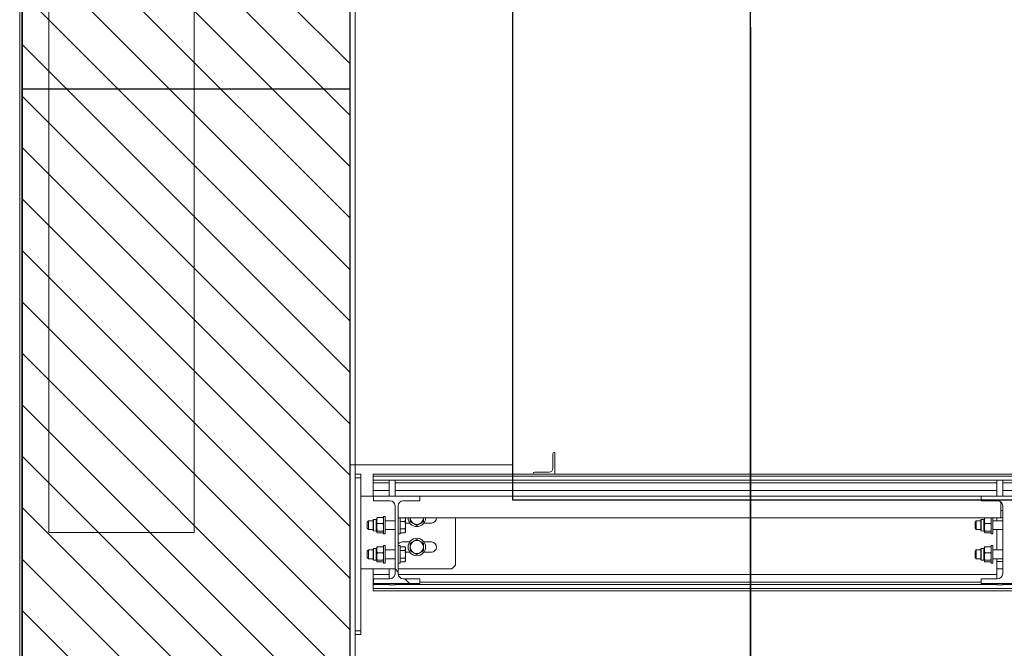
# Model space of a CAD drawing. Units: millimetres. Extents: x 2 to 56538, y -2512 to 29406.
# Drawn here: x 26484 to 27838, y 15283 to 16147 of the extents above; entities that cross this region are included whole.
import ezdxf

# ---------------------------------------------------------------- set-up
doc = ezdxf.new("R2010")
doc.units = ezdxf.units.MM
doc.layers.add('0COUPE-Longitudinale', color=7, linetype='Continuous')
doc.layers.add('22GS position porteuses', color=30, linetype='Continuous')

# ---------------------------------------------------------------- blocks, each defined once
blk = doc.blocks.new('coupe porteuse avant scene')
at = {"layer": '22GS position porteuses'}
blk.add_line((100.2, -3614.3), (100.2, -464.7), dxfattribs=at)
at = {"layer": '22GS position porteuses', "linetype": 'Continuous', "lineweight": 15}
blk.add_line((99.8, -3677.9), (99.8, -1634.3), dxfattribs=at)

msp = doc.modelspace()

# ---------------------------------------------------------------- linework, layer by layer
at = {"layer": '0COUPE-Longitudinale', "color": 7, "linetype": 'Continuous', "lineweight": 15, "extrusion": (1.22465e-16, 6.12323e-17, -1)}
for p, q in [((26523.932, 15441.859, -14215.249), (26523.932, 23901.859, -14215.249)), ((26723.932, 23901.859, -14215.249), (26723.932, 15441.859, -14215.249)), ((26483.921, 14711.86, -14215.249), (26483.921, 23281.859, -14215.249)), ((26487.921, 14687.859, -14215.249), (26487.921, 23281.859, -14215.249)), ((26945.269, 14051.86, -14215.249), (26945.269, 21824.86, -14215.249)), ((26945.347, 17822.84, -14215.249), (26945.347, 15521.859, -14215.249)), ((27219.769, 15551.86, -14215.249), (27220.269, 15551.86, -14215.249)), ((27220.269, 15551.86, -14215.249), (27220.269, 15521.859, -14215.249)), ((27217.269, 15529.859, -14215.249), (27217.269, 15549.359, -14215.249)), ((27192.77, 15524.859, -14215.249), (27212.269, 15524.859, -14215.249)), ((26953.269, 15521.859, -14215.249), (26945.269, 15521.859, -14215.249)), ((26945.269, 15516.86, -14215.249), (26953.269, 15516.86, -14215.249)), ((26953.269, 15301.86, -14215.249), (26953.269, 15521.859, -14215.249)), ((26970.269, 15521.859, -14215.249), (29590.486, 15521.859, -14215.249)), ((26970.269, 15521.859, -14215.249), (26970.269, 15491.859, -14215.249)), ((26992.269, 15513.96, -14215.249), (27000.269, 15513.96, -14215.249)), ((26992.269, 15513.96, -14215.249), (26992.269, 15491.859, -14215.249)), ((27000.269, 15513.96, -14215.249), (27000.269, 15491.859, -14215.249)), ((27190.269, 15521.859, -14215.249), (27190.269, 15522.36, -14215.249)), ((27828.269, 15513.96, -14215.249), (27836.269, 15513.96, -14215.249)), ((27828.269, 15513.96, -14215.249), (27828.269, 15491.859, -14215.249)), ((27836.269, 15513.96, -14215.249), (27836.269, 15491.859, -14215.249)), ((30351.268, 15491.859, -14215.249), (26953.269, 15491.859, -14215.249)), ((26970.469, 15491.859, -14215.249), (26970.469, 15485.559, -14215.249)), ((26970.469, 15485.559, -14215.249), (26993.269, 15485.559, -14215.249)), ((27011.669, 15485.559, -14215.249), (27034.469, 15485.559, -14215.249)), ((27034.469, 15485.559, -14215.249), (27034.469, 15491.859, -14215.249)), ((27806.469, 15491.859, -14215.249), (27806.469, 15485.559, -14215.249)), ((27806.469, 15485.559, -14215.249), (27829.269, 15485.559, -14215.249)), ((27833.469, 15461.86, -14215.249), (27833.469, 15484.159, -14215.249)), ((27000.269, 15478.559, -14215.249), (27000.269, 15385.159, -14215.249)), ((27004.669, 15385.159, -14215.249), (27004.669, 15478.559, -14215.249)), ((27833.469, 15471.86, -14215.249), (27836.269, 15471.86, -14215.249)), ((27836.269, 15478.559, -14215.249), (27836.269, 15385.159, -14215.249)), ((26962.169, 15456.11, -14215.249), (26963.919, 15457.86, -14215.249)), ((26962.169, 15456.11, -14215.249), (26962.169, 15447.61, -14215.249)), ((26963.919, 15457.86, -14215.249), (26970.369, 15457.86, -14215.249)), ((26963.919, 15445.86, -14215.249), (26963.919, 15457.86, -14215.249)), ((26970.369, 15459.261, -14215.249), (26970.369, 15444.458, -14215.249)), ((26970.836, 15459.741, -14215.249), (26974.434, 15459.835, -14215.249)), ((26975.369, 15461.625, -14215.249), (26975.369, 15442.095, -14215.249)), ((26976.569, 15462.277, -14215.249), (26983.169, 15462.277, -14215.249)), ((26984.369, 15463.859, -14215.249), (26986.869, 15463.859, -14215.249)), ((26984.369, 15439.859, -14215.249), (26984.369, 15463.859, -14215.249)), ((26986.869, 15439.859, -14215.249), (26986.869, 15463.859, -14215.249)), ((26986.869, 15457.86, -14215.249), (27000.269, 15457.86, -14215.249)), ((27836.269, 15461.86, -14215.249), (27004.669, 15461.86, -14215.249)), ((27007.169, 15439.859, -14215.249), (27007.169, 15461.86, -14215.249)), ((27013.865, 15457.056, -14215.249), (27007.169, 15457.056, -14215.249)), ((27014.092, 15461.86, -14215.249), (27014.669, 15460.859, -14215.249)), ((27014.669, 15442.86, -14215.249), (27014.669, 15460.859, -14215.249)), ((27083.27, 15461.86, -14215.249), (27083.27, 15396.859, -14215.249)), ((27798.17, 15456.11, -14215.249), (27799.92, 15457.86, -14215.249)), ((27798.17, 15456.11, -14215.249), (27798.17, 15447.61, -14215.249)), ((27799.92, 15457.86, -14215.249), (27806.369, 15457.86, -14215.249)), ((27799.92, 15445.86, -14215.249), (27799.92, 15457.86, -14215.249)), ((27806.369, 15459.261, -14215.249), (27806.369, 15444.458, -14215.249)), ((27806.837, 15459.741, -14215.249), (27810.434, 15459.835, -14215.249)), ((27811.369, 15461.625, -14215.249), (27811.369, 15442.095, -14215.249)), ((27820.261, 15461.86, -14215.249), (27820.369, 15461.625, -14215.249)), ((27820.369, 15439.859, -14215.249), (27820.369, 15461.86, -14215.249)), ((27822.869, 15439.859, -14215.249), (27822.869, 15461.86, -14215.249)), ((27822.869, 15457.86, -14215.249), (27836.269, 15457.86, -14215.249)), ((27828.269, 15461.86, -14215.249), (27828.269, 15457.86, -14215.249)), ((26723.932, 15441.859, -14215.249), (26523.932, 15441.859, -14215.249)), ((26963.919, 15445.86, -14215.249), (26962.169, 15447.61, -14215.249)), ((26970.369, 15445.86, -14215.249), (26963.919, 15445.86, -14215.249)), ((26974.434, 15443.884, -14215.249), (26970.836, 15443.978, -14215.249)), ((26976.569, 15454.094, -14215.249), (26983.169, 15454.094, -14215.249)), ((26976.569, 15443.676, -14215.249), (26983.169, 15443.676, -14215.249)), ((27000.269, 15445.86, -14215.249), (26986.869, 15445.86, -14215.249)), ((27013.865, 15446.664, -14215.249), (27007.169, 15446.664, -14215.249)), ((27014.669, 15442.86, -14215.249), (27013.865, 15441.467, -14215.249)), ((27020.523, 15454.86, -14215.249), (27014.669, 15454.86, -14215.249)), ((27050.27, 15454.86, -14215.249), (27040.016, 15454.86, -14215.249)), ((27799.92, 15445.86, -14215.249), (27798.17, 15447.61, -14215.249)), ((27806.369, 15445.86, -14215.249), (27799.92, 15445.86, -14215.249)), ((27810.434, 15443.884, -14215.249), (27806.837, 15443.978, -14215.249)), ((27812.569, 15454.094, -14215.249), (27819.17, 15454.094, -14215.249)), ((27812.569, 15443.676, -14215.249), (27819.17, 15443.676, -14215.249)), ((27836.269, 15445.86, -14215.249), (27822.869, 15445.86, -14215.249)), ((27828.269, 15445.86, -14215.249), (27828.269, 15417.86, -14215.249)), ((26976.569, 15441.441, -14215.249), (26983.169, 15441.441, -14215.249)), ((26986.869, 15439.859, -14215.249), (26984.369, 15439.859, -14215.249)), ((27007.169, 15439.859, -14215.249), (27004.669, 15439.859, -14215.249)), ((27013.865, 15441.467, -14215.249), (27007.169, 15441.467, -14215.249)), ((27010.269, 15428.86, -14215.249), (27020.523, 15428.86, -14215.249)), ((27040.016, 15428.86, -14215.249), (27050.27, 15428.86, -14215.249)), ((27812.569, 15441.441, -14215.249), (27819.17, 15441.441, -14215.249)), ((27822.869, 15439.859, -14215.249), (27820.369, 15439.859, -14215.249)), ((26962.169, 15416.11, -14215.249), (26963.919, 15417.86, -14215.249)), ((26962.169, 15416.11, -14215.249), (26962.169, 15407.61, -14215.249)), ((26963.919, 15417.86, -14215.249), (26970.369, 15417.86, -14215.249)), ((26963.919, 15405.86, -14215.249), (26963.919, 15417.86, -14215.249)), ((26970.369, 15419.261, -14215.249), (26970.369, 15404.458, -14215.249)), ((26970.836, 15419.741, -14215.249), (26974.434, 15419.835, -14215.249)), ((26975.369, 15421.625, -14215.249), (26975.369, 15402.095, -14215.249)), ((26976.569, 15422.277, -14215.249), (26983.169, 15422.277, -14215.249)), ((26984.369, 15423.86, -14215.249), (26986.869, 15423.86, -14215.249)), ((26984.369, 15399.859, -14215.249), (26984.369, 15423.86, -14215.249)), ((26986.869, 15399.859, -14215.249), (26986.869, 15423.86, -14215.249)), ((26986.869, 15417.86, -14215.249), (27000.269, 15417.86, -14215.249)), ((27004.669, 15423.86, -14215.249), (27007.169, 15423.86, -14215.249)), ((27007.169, 15399.859, -14215.249), (27007.169, 15423.86, -14215.249)), ((27013.865, 15422.252, -14215.249), (27007.169, 15422.252, -14215.249)), ((27013.865, 15417.056, -14215.249), (27007.169, 15417.056, -14215.249)), ((27013.865, 15422.252, -14215.249), (27014.669, 15420.859, -14215.249)), ((27014.669, 15402.86, -14215.249), (27014.669, 15420.859, -14215.249)), ((27020.523, 15414.86, -14215.249), (27014.669, 15414.86, -14215.249)), ((27050.27, 15414.86, -14215.249), (27040.016, 15414.86, -14215.249)), ((27798.17, 15416.11, -14215.249), (27799.92, 15417.86, -14215.249)), ((27798.17, 15416.11, -14215.249), (27798.17, 15407.61, -14215.249)), ((27799.92, 15417.86, -14215.249), (27806.369, 15417.86, -14215.249)), ((27799.92, 15405.86, -14215.249), (27799.92, 15417.86, -14215.249)), ((27806.369, 15419.261, -14215.249), (27806.369, 15404.458, -14215.249)), ((27806.837, 15419.741, -14215.249), (27810.434, 15419.835, -14215.249)), ((27811.369, 15421.625, -14215.249), (27811.369, 15402.095, -14215.249)), ((27812.569, 15422.277, -14215.249), (27819.17, 15422.277, -14215.249)), ((27820.369, 15423.86, -14215.249), (27822.869, 15423.86, -14215.249)), ((27820.369, 15399.859, -14215.249), (27820.369, 15423.86, -14215.249)), ((27822.869, 15399.859, -14215.249), (27822.869, 15423.86, -14215.249)), ((27822.869, 15417.86, -14215.249), (27836.269, 15417.86, -14215.249)), ((26963.919, 15405.86, -14215.249), (26962.169, 15407.61, -14215.249)), ((26970.369, 15405.86, -14215.249), (26963.919, 15405.86, -14215.249)), ((26974.434, 15403.884, -14215.249), (26970.836, 15403.978, -14215.249)), ((26976.569, 15414.094, -14215.249), (26983.169, 15414.094, -14215.249)), ((26976.569, 15403.676, -14215.249), (26983.169, 15403.676, -14215.249)), ((26976.569, 15401.441, -14215.249), (26983.169, 15401.441, -14215.249)), ((27000.269, 15405.86, -14215.249), (26986.869, 15405.86, -14215.249)), ((27013.865, 15406.664, -14215.249), (27007.169, 15406.664, -14215.249)), ((27013.865, 15401.467, -14215.249), (27007.169, 15401.467, -14215.249)), ((27014.669, 15402.86, -14215.249), (27013.865, 15401.467, -14215.249)), ((27799.92, 15405.86, -14215.249), (27798.17, 15407.61, -14215.249)), ((27806.369, 15405.86, -14215.249), (27799.92, 15405.86, -14215.249)), ((27810.434, 15403.884, -14215.249), (27806.837, 15403.978, -14215.249)), ((27812.569, 15414.094, -14215.249), (27819.17, 15414.094, -14215.249)), ((27812.569, 15403.676, -14215.249), (27819.17, 15403.676, -14215.249)), ((27812.569, 15401.441, -14215.249), (27819.17, 15401.441, -14215.249)), ((27836.269, 15405.86, -14215.249), (27822.869, 15405.86, -14215.249)), ((27828.269, 15405.86, -14215.249), (27828.269, 15378.159, -14215.249)), ((27828.269, 15401.859, -14215.249), (27836.269, 15401.859, -14215.249)), ((27000.269, 15391.86, -14215.249), (26953.269, 15391.86, -14215.249)), ((26970.269, 15391.86, -14215.249), (26970.269, 15361.859, -14215.249)), ((26986.869, 15399.859, -14215.249), (26984.369, 15399.859, -14215.249)), ((26992.269, 15391.86, -14215.249), (26992.269, 15378.159, -14215.249)), ((27007.169, 15399.859, -14215.249), (27004.669, 15399.859, -14215.249)), ((27078.269, 15391.86, -14215.249), (27004.669, 15391.86, -14215.249)), ((27083.27, 15396.859, -14215.249), (27078.269, 15391.86, -14215.249)), ((27822.869, 15399.859, -14215.249), (27820.369, 15399.859, -14215.249)), ((27836.269, 15391.86, -14215.249), (27828.269, 15391.86, -14215.249)), ((26993.269, 15378.159, -14215.249), (26970.469, 15378.159, -14215.249)), ((26970.469, 15378.159, -14215.249), (26970.469, 15371.859, -14215.249)), ((27034.469, 15378.159, -14215.249), (27011.669, 15378.159, -14215.249)), ((27034.469, 15371.859, -14215.249), (27034.469, 15378.159, -14215.249)), ((27829.269, 15378.159, -14215.249), (27806.469, 15378.159, -14215.249)), ((27806.469, 15378.159, -14215.249), (27806.469, 15371.859, -14215.249)), ((26970.269, 15364.682, -14215.249), (30402.269, 15364.682, -14215.249)), ((30410.268, 15361.859, -14215.249), (26970.269, 15361.859, -14215.249)), ((26970.469, 15371.859, -14215.249), (27034.469, 15371.859, -14215.249)), ((26992.269, 15371.859, -14215.249), (26992.269, 15369.759, -14215.249)), ((26992.269, 15369.759, -14215.249), (27000.269, 15369.759, -14215.249)), ((27000.269, 15371.859, -14215.249), (27000.269, 15369.759, -14215.249)), ((27806.469, 15371.859, -14215.249), (27870.47, 15371.859, -14215.249)), ((27828.269, 15371.859, -14215.249), (27828.269, 15369.759, -14215.249)), ((27828.269, 15369.759, -14215.249), (27836.269, 15369.759, -14215.249)), ((27836.269, 15371.859, -14215.249), (27836.269, 15369.759, -14215.249)), ((26953.269, 15306.86, -14215.249), (26945.269, 15306.86, -14215.249)), ((26945.269, 15301.86, -14215.249), (26953.269, 15301.86, -14215.249))]:
    msp.add_line(p, q, dxfattribs=at)
at = {"layer": '0COUPE-Longitudinale', "color": 1, "linetype": 'Continuous', "lineweight": 25, "extrusion": (1.22465e-16, 6.12323e-17, -1)}
for p, q in [((26487.92, 14051.86, -14215.249), (26487.92, 23851.86, -14215.249)), ((26937.92, 23851.86, -14215.249), (26937.92, 14051.86, -14215.249)), ((26487.92, 16051.86, -14215.249), (26937.92, 16051.86, -14215.249))]:
    msp.add_line(p, q, dxfattribs=at)
at = {"layer": '0COUPE-Longitudinale', "extrusion": (1.22465e-16, 6.12323e-17, -1)}
for p, q in [((26487.92, 14051.86, -14215.249), (26487.92, 23851.86, -14215.249)), ((26937.92, 23851.86, -14215.249), (26937.92, 14051.86, -14215.249)), ((27162.001, 17392.884, -14215.249), (27162.001, 15486.86, -14215.249)), ((27162.001, 15486.86, -14215.249), (29209.844, 15486.86, -14215.249))]:
    msp.add_line(p, q, dxfattribs=at)
at = {"layer": '0COUPE-Longitudinale', "color": 8, "linetype": 'Continuous', "lineweight": 15, "extrusion": (1.22465e-16, 6.12323e-17, -1)}
for p, q in [((26486.921, 14711.86, -14215.249), (26486.921, 17451.859, -14215.249)), ((26970.269, 15519.037, -14215.249), (29590.141, 15519.037, -14215.249)), ((26970.269, 15513.554, -14215.249), (26992.269, 15513.554, -14215.249)), ((26970.269, 15510.133, -14215.249), (26992.269, 15510.133, -14215.249)), ((27000.269, 15513.554, -14215.249), (27828.269, 15513.554, -14215.249)), ((27000.269, 15510.133, -14215.249), (27828.269, 15510.133, -14215.249)), ((27836.269, 15513.554, -14215.249), (28664.27, 15513.554, -14215.249)), ((27836.269, 15510.133, -14215.249), (28664.27, 15510.133, -14215.249)), ((26970.269, 15499.666, -14215.249), (26992.269, 15499.666, -14215.249)), ((27000.269, 15499.666, -14215.249), (27828.269, 15499.666, -14215.249)), ((27836.269, 15499.666, -14215.249), (28664.27, 15499.666, -14215.249)), ((26970.836, 15443.978, -14215.249), (26970.836, 15459.741, -14215.249)), ((26974.434, 15443.884, -14215.249), (26974.434, 15459.835, -14215.249)), ((27806.837, 15443.978, -14215.249), (27806.837, 15459.741, -14215.249)), ((27810.434, 15443.884, -14215.249), (27810.434, 15459.835, -14215.249)), ((26970.836, 15403.978, -14215.249), (26970.836, 15419.741, -14215.249)), ((26974.434, 15419.835, -14215.249), (26974.434, 15403.884, -14215.249)), ((27806.837, 15403.978, -14215.249), (27806.837, 15419.741, -14215.249)), ((27810.434, 15419.835, -14215.249), (27810.434, 15403.884, -14215.249)), ((26970.269, 15384.053, -14215.249), (26992.269, 15384.053, -14215.249)), ((27004.757, 15384.053, -14215.249), (27828.269, 15384.053, -14215.249)), ((26970.269, 15373.587, -14215.249), (26970.469, 15373.587, -14215.249)), ((26970.269, 15370.165, -14215.249), (26992.269, 15370.165, -14215.249)), ((27000.269, 15370.165, -14215.249), (27828.269, 15370.165, -14215.249)), ((27034.469, 15373.587, -14215.249), (27806.469, 15373.587, -14215.249)), ((27836.269, 15370.165, -14215.249), (28664.27, 15370.165, -14215.249))]:
    msp.add_line(p, q, dxfattribs=at)
at = {"layer": '0COUPE-Longitudinale', "color": 8, "linetype": 'Continuous', "lineweight": 5, "true_color": 0x7f7f7f, "extrusion": (1.22465e-16, 6.12323e-17, -1)}
for p, q in [((26937.92, 16086.293, -14215.249), (26487.92, 16536.293, -14215.249)), ((26937.92, 16015.583, -14215.249), (26487.92, 16465.583, -14215.249)), ((26937.92, 15944.872, -14215.249), (26487.92, 16394.872, -14215.249)), ((26937.92, 15874.161, -14215.249), (26487.92, 16324.161, -14215.249)), ((26937.92, 15803.45, -14215.249), (26487.92, 16253.45, -14215.249)), ((26937.92, 15732.74, -14215.249), (26487.92, 16182.74, -14215.249)), ((26937.92, 15662.029, -14215.249), (26487.92, 16112.029, -14215.249)), ((26937.92, 15591.318, -14215.249), (26487.92, 16041.318, -14215.249)), ((26937.92, 15520.608, -14215.249), (26487.92, 15970.608, -14215.249)), ((26937.92, 15449.897, -14215.249), (26487.92, 15899.897, -14215.249)), ((26937.92, 15379.186, -14215.249), (26487.92, 15829.186, -14215.249)), ((26937.92, 15308.476, -14215.249), (26487.92, 15758.476, -14215.249)), ((26937.92, 15237.765, -14215.249), (26487.92, 15687.765, -14215.249)), ((26937.92, 15167.054, -14215.249), (26487.92, 15617.054, -14215.249)), ((26937.92, 15096.344, -14215.249), (26487.92, 15546.344, -14215.249)), ((26937.92, 15025.633, -14215.249), (26487.92, 15475.633, -14215.249)), ((26937.92, 14954.922, -14215.249), (26487.92, 15404.922, -14215.249)), ((26937.92, 14884.212, -14215.249), (26487.92, 15334.212, -14215.249))]:
    msp.add_line(p, q, dxfattribs=at)
at = {"layer": '0COUPE-Longitudinale', "color": 251, "linetype": 'Continuous', "lineweight": 0, "true_color": 0x5f5f5f, "extrusion": (1.22465e-16, 6.12323e-17, -1)}
msp.add_line((27162.001, 15534.64, -14215.249), (26937.92, 15534.64, -14215.249), dxfattribs=at)
at = {"layer": '0COUPE-Longitudinale', "color": 7, "linetype": 'Continuous', "lineweight": 0, "extrusion": (1.22465e-16, 6.12323e-17, -1)}
for p, q in [((27004.669, 15387.296, -14215.249), (27000.269, 15391.696, -14215.249)), ((27020.106, 15371.86, -14215.249), (27013.806, 15378.16, -14215.249))]:
    msp.add_line(p, q, dxfattribs=at)
at = {"layer": '0COUPE-Longitudinale', "color": 7, "linetype": 'Continuous', "lineweight": 15, "extrusion": (1.22465e-16, 6.12323e-17, -1)}
for radius in [12, 9]:
    msp.add_circle((-27030.269, 15421.86, 14215.249), radius, dxfattribs=at)
for centre, radius, start, end in [((-27219.769, 15549.36, 14215.249), 2.5, 0, 90), ((-27192.769, 15522.36, 14215.249), 2.5, 0, 90), ((-27212.269, 15529.86, 14215.249), 5, 180, 270), ((-26993.269, 15478.56, 14215.249), 7, 90, 180), ((-27011.669, 15478.56, 14215.249), 7, 0, 90), ((-27829.269, 15478.56, 14215.249), 7, 90, 180), ((-26970.849, 15459.261, 14215.249), 0.48, 0, 88.5), ((-26974.409, 15460.795, 14215.249), 0.96, 180, 268.5), ((-27030.269, 15461.86, 14215.249), 12, 180, 0), ((-27030.269, 15461.86, 14215.249), 9, 180, 359.999982), ((-27050.269, 15461.86, 14215.249), 7, 180, 270), ((-27806.849, 15459.261, 14215.249), 0.48, 0, 88.5), ((-27810.409, 15460.795, 14215.249), 0.96, 180, 268.5), ((-26970.849, 15444.458, 14215.249), 0.48, 271.5, 0), ((-26974.409, 15442.924, 14215.249), 0.96, 91.5, 180), ((-27806.849, 15444.458, 14215.249), 0.48, 271.5, 0), ((-27810.409, 15442.924, 14215.249), 0.96, 91.5, 180), ((-27010.269, 15421.86, 14215.249), 7, 36.869898, 90), ((-27050.269, 15421.86, 14215.249), 7, 90, 270), ((-26970.849, 15419.261, 14215.249), 0.48, 0, 88.5), ((-26974.409, 15420.795, 14215.249), 0.96, 180, 268.5), ((-27806.849, 15419.261, 14215.249), 0.48, 0, 88.5), ((-27810.409, 15420.795, 14215.249), 0.96, 180, 268.5), ((-26970.849, 15404.458, 14215.249), 0.48, 271.5, 0), ((-26974.409, 15402.924, 14215.249), 0.96, 91.5, 180), ((-27806.849, 15404.458, 14215.249), 0.48, 271.5, 0), ((-27810.409, 15402.924, 14215.249), 0.96, 91.5, 180), ((-26993.269, 15385.16, 14215.249), 7, 180, 270), ((-27011.669, 15385.16, 14215.249), 7, 270, 0), ((-27829.269, 15385.16, 14215.249), 7, 180, 270)]:
    msp.add_arc(centre, radius, start, end, dxfattribs=at)
at = {"layer": '0COUPE-Longitudinale', "color": 7, "linetype": 'Continuous', "lineweight": 15}
for points, knots in [([(26975.369, 15461.625, -14215.249), (26975.369, 15461.633, -14215.249), (26975.374, 15461.764, -14215.249), (26975.408, 15461.958, -14215.249), (26975.748, 15462.153, -14215.249), (26976.036, 15462.23, -14215.249), (26976.268, 15462.265, -14215.249), (26976.461, 15462.278, -14215.249), (26976.551, 15462.277, -14215.249), (26976.569, 15462.277, -14215.249)], [0, 0, 0, 0, 0.03264585, 0.54089069, 0.75386358, 0.84033391, 0.92736252, 0.98523285, 1, 1, 1, 1]), ([(26975.369, 15459.886, -14215.249), (26975.371, 15460.06, -14215.249), (26975.378, 15460.552, -14215.249), (26975.466, 15461.195, -14215.249), (26975.718, 15461.757, -14215.249), (26975.962, 15462.05, -14215.249), (26976.221, 15462.211, -14215.249), (26976.415, 15462.27, -14215.249), (26976.53, 15462.276, -14215.249), (26976.569, 15462.277, -14215.249)], [0, 0, 0, 0, 0.18933673, 0.53696292, 0.69811918, 0.83330836, 0.90685629, 0.96829927, 1, 1, 1, 1]), ([(26976.569, 15454.094, -14215.249), (26976.497, 15454.1, -14215.249), (26976.355, 15454.111, -14215.249), (26976.123, 15454.21, -14215.249), (26975.847, 15454.429, -14215.249), (26975.469, 15455.046, -14215.249), (26975.378, 15455.777, -14215.249), (26975.371, 15456.342, -14215.249), (26975.369, 15456.485, -14215.249)], [0, 0, 0, 0, 0.057841766, 0.115591373, 0.212585808, 0.38210201, 0.844491914, 1, 1, 1, 1]), ([(26983.169, 15462.277, -14215.249), (26983.241, 15462.272, -14215.249), (26983.383, 15462.261, -14215.249), (26983.615, 15462.161, -14215.249), (26983.892, 15461.942, -14215.249), (26984.27, 15461.325, -14215.249), (26984.362, 15460.594, -14215.249), (26984.367, 15460.029, -14215.249), (26984.369, 15459.886, -14215.249)], [0, 0, 0, 0, 0.05808889, 0.1156124, 0.21257843, 0.38238015, 0.84451695, 1, 1, 1, 1]), ([(26983.169, 15462.277, -14215.249), (26983.183, 15462.277, -14215.249), (26983.266, 15462.278, -14215.249), (26983.438, 15462.267, -14215.249), (26983.689, 15462.234, -14215.249), (26983.988, 15462.155, -14215.249), (26984.346, 15461.948, -14215.249), (26984.359, 15461.76, -14215.249), (26984.369, 15461.625, -14215.249)], [0, 0, 0, 0, 0.01165316, 0.06758871, 0.1409221, 0.25336984, 0.4624538, 1, 1, 1, 1]), ([(26984.369, 15456.485, -14215.249), (26984.367, 15456.311, -14215.249), (26984.36, 15455.819, -14215.249), (26984.271, 15455.176, -14215.249), (26984.022, 15454.613, -14215.249), (26983.776, 15454.32, -14215.249), (26983.518, 15454.16, -14215.249), (26983.323, 15454.101, -14215.249), (26983.208, 15454.096, -14215.249), (26983.169, 15454.094, -14215.249)], [0, 0, 0, 0, 0.18928597, 0.53704971, 0.69811485, 0.83340938, 0.90662345, 0.96830626, 1, 1, 1, 1]), ([(27013.865, 15457.056, -14215.249), (27014.09, 15457.478, -14215.249), (27014.544, 15458.329, -14215.249), (27014.627, 15459.209, -14215.249), (27014.669, 15459.654, -14215.249)], [0, 0, 0, 0, 0.4954139, 1, 1, 1, 1]), ([(27014.669, 15451.859, -14215.249), (27014.661, 15452.245, -14215.249), (27014.626, 15454.003, -14215.249), (27014.199, 15455.718, -14215.249), (27013.865, 15457.056, -14215.249)], [0, 0, 0, 0, 0.21935158, 1, 1, 1, 1]), ([(27014.669, 15459.654, -14215.249), (27014.668, 15459.715, -14215.249), (27014.662, 15460.182, -14215.249), (27014.523, 15460.928, -14215.249), (27014.186, 15461.59, -14215.249), (27014.048, 15461.86, -14215.249)], [0, 0, 0, 0, 0.08274852, 0.62650767, 1, 1, 1, 1]), ([(27021.269, 15456.663, -14215.249), (27021.269, 15456.993, -14215.249), (27021.269, 15458.685, -14215.249), (27021.269, 15460.444, -14215.249), (27021.269, 15461.86, -14215.249)], [0, 0, 0, 0, 0.19513656, 1, 1, 1, 1]), ([(27025.769, 15454.065, -14215.249), (27025.662, 15454.127, -14215.249), (27024.855, 15454.594, -14215.249), (27023.332, 15455.472, -14215.249), (27021.961, 15456.264, -14215.249), (27021.269, 15456.663, -14215.249)], [0, 0, 0, 0, 0.07003686, 0.53076205, 1, 1, 1, 1]), ([(27034.77, 15454.065, -14215.249), (27034.876, 15454.127, -14215.249), (27035.683, 15454.594, -14215.249), (27037.207, 15455.472, -14215.249), (27038.577, 15456.264, -14215.249), (27039.269, 15456.663, -14215.249)], [0, 0, 0, 0, 0.07003686, 0.53076205, 1, 1, 1, 1]), ([(27039.269, 15456.663, -14215.249), (27039.269, 15456.993, -14215.249), (27039.269, 15458.685, -14215.249), (27039.269, 15460.444, -14215.249), (27039.269, 15461.86, -14215.249)], [0, 0, 0, 0, 0.19513656, 1, 1, 1, 1]), ([(27811.369, 15459.886, -14215.249), (27811.371, 15460.06, -14215.249), (27811.375, 15460.553, -14215.249), (27811.482, 15461.187, -14215.249), (27811.662, 15461.681, -14215.249), (27811.802, 15461.831, -14215.249), (27811.829, 15461.86, -14215.249)], [0, 0, 0, 0, 0.25728109, 0.72965457, 0.9486425, 1, 1, 1, 1]), ([(27811.369, 15461.625, -14215.249), (27811.369, 15461.633, -14215.249), (27811.367, 15461.709, -14215.249), (27811.423, 15461.789, -14215.249), (27811.473, 15461.86, -14215.249)], [0, 0, 0, 0, 0.10383968, 1, 1, 1, 1]), ([(27812.569, 15454.094, -14215.249), (27812.497, 15454.099, -14215.249), (27812.355, 15454.111, -14215.249), (27812.123, 15454.21, -14215.249), (27811.847, 15454.429, -14215.249), (27811.468, 15455.045, -14215.249), (27811.377, 15455.777, -14215.249), (27811.371, 15456.342, -14215.249), (27811.369, 15456.485, -14215.249)], [0, 0, 0, 0, 0.05808863, 0.11560172, 0.21258266, 0.38219206, 0.84451764, 1, 1, 1, 1]), ([(27820.369, 15456.485, -14215.249), (27820.367, 15456.311, -14215.249), (27820.361, 15455.819, -14215.249), (27820.273, 15455.176, -14215.249), (27820.021, 15454.613, -14215.249), (27819.776, 15454.32, -14215.249), (27819.518, 15454.16, -14215.249), (27819.323, 15454.101, -14215.249), (27819.209, 15454.096, -14215.249), (27819.17, 15454.094, -14215.249)], [0, 0, 0, 0, 0.18929687, 0.53708064, 0.69824157, 0.83339979, 0.90661808, 0.96830443, 1, 1, 1, 1]), ([(27819.903, 15461.86, -14215.249), (27819.973, 15461.764, -14215.249), (27820.317, 15461.295, -14215.249), (27820.356, 15460.592, -14215.249), (27820.367, 15460.028, -14215.249), (27820.369, 15459.886, -14215.249)], [0, 0, 0, 0, 0.16105941, 0.78878276, 1, 1, 1, 1]), ([(26976.569, 15454.094, -14215.249), (26976.497, 15454.087, -14215.249), (26976.355, 15454.072, -14215.249), (26976.123, 15453.946, -14215.249), (26975.846, 15453.667, -14215.249), (26975.469, 15452.88, -14215.249), (26975.378, 15451.95, -14215.249), (26975.371, 15451.231, -14215.249), (26975.369, 15451.05, -14215.249)], [0, 0, 0, 0, 0.057841131, 0.115660533, 0.212584878, 0.382285763, 0.844585854, 1, 1, 1, 1]), ([(26975.369, 15446.72, -14215.249), (26975.371, 15446.499, -14215.249), (26975.378, 15445.872, -14215.249), (26975.465, 15445.053, -14215.249), (26975.718, 15444.338, -14215.249), (26975.962, 15443.963, -14215.249), (26976.221, 15443.761, -14215.249), (26976.415, 15443.684, -14215.249), (26976.53, 15443.678, -14215.249), (26976.569, 15443.676, -14215.249)], [0, 0, 0, 0, 0.189495244, 0.537163764, 0.698164464, 0.833435742, 0.906830926, 0.968315044, 1, 1, 1, 1]), ([(26975.369, 15443.023, -14215.249), (26975.369, 15443.031, -14215.249), (26975.374, 15443.168, -14215.249), (26975.408, 15443.358, -14215.249), (26975.748, 15443.55, -14215.249), (26976.036, 15443.629, -14215.249), (26976.268, 15443.663, -14215.249), (26976.461, 15443.674, -14215.249), (26976.551, 15443.676, -14215.249), (26976.569, 15443.676, -14215.249)], [0, 0, 0, 0, 0.03272843, 0.540952124, 0.75386724, 0.840375406, 0.927369991, 0.985229742, 1, 1, 1, 1]), ([(26976.569, 15441.441, -14215.249), (26976.555, 15441.442, -14215.249), (26976.472, 15441.444, -14215.249), (26976.301, 15441.45, -14215.249), (26976.05, 15441.486, -14215.249), (26975.751, 15441.565, -14215.249), (26975.393, 15441.771, -14215.249), (26975.379, 15441.959, -14215.249), (26975.369, 15442.095, -14215.249)], [0, 0, 0, 0, 0.01140042, 0.06758404, 0.14069399, 0.25322529, 0.46234301, 1, 1, 1, 1]), ([(26984.369, 15451.05, -14215.249), (26984.367, 15451.271, -14215.249), (26984.36, 15451.897, -14215.249), (26984.271, 15452.715, -14215.249), (26984.022, 15453.433, -14215.249), (26983.776, 15453.805, -14215.249), (26983.517, 15454.008, -14215.249), (26983.323, 15454.084, -14215.249), (26983.208, 15454.091, -14215.249), (26983.169, 15454.094, -14215.249)], [0, 0, 0, 0, 0.189267976, 0.536980015, 0.69813153, 0.833356026, 0.906556252, 0.968287738, 1, 1, 1, 1]), ([(26983.169, 15443.676, -14215.249), (26983.241, 15443.683, -14215.249), (26983.383, 15443.697, -14215.249), (26983.615, 15443.823, -14215.249), (26983.891, 15444.103, -14215.249), (26984.271, 15444.887, -14215.249), (26984.361, 15445.819, -14215.249), (26984.367, 15446.539, -14215.249), (26984.369, 15446.72, -14215.249)], [0, 0, 0, 0, 0.05808314, 0.11555041, 0.21262107, 0.38218151, 0.84437875, 1, 1, 1, 1]), ([(26983.169, 15443.676, -14215.249), (26983.183, 15443.676, -14215.249), (26983.266, 15443.674, -14215.249), (26983.438, 15443.667, -14215.249), (26983.689, 15443.632, -14215.249), (26983.988, 15443.552, -14215.249), (26984.346, 15443.346, -14215.249), (26984.359, 15443.158, -14215.249), (26984.369, 15443.023, -14215.249)], [0, 0, 0, 0, 0.0116553, 0.06757478, 0.14090357, 0.25338507, 0.46245593, 1, 1, 1, 1]), ([(26984.369, 15442.095, -14215.249), (26984.369, 15442.086, -14215.249), (26984.369, 15441.95, -14215.249), (26984.33, 15441.76, -14215.249), (26983.989, 15441.567, -14215.249), (26983.702, 15441.489, -14215.249), (26983.47, 15441.452, -14215.249), (26983.277, 15441.443, -14215.249), (26983.188, 15441.442, -14215.249), (26983.169, 15441.441, -14215.249)], [0, 0, 0, 0, 0.03272462, 0.54093075, 0.75382772, 0.84014428, 0.92737287, 0.98497252, 1, 1, 1, 1]), ([(27013.865, 15446.664, -14215.249), (27013.958, 15446.994, -14215.249), (27014.433, 15448.685, -14215.249), (27014.564, 15450.443, -14215.249), (27014.669, 15451.859, -14215.249)], [0, 0, 0, 0, 0.19500041, 1, 1, 1, 1]), ([(27014.669, 15444.065, -14215.249), (27014.668, 15444.127, -14215.249), (27014.662, 15444.594, -14215.249), (27014.485, 15445.472, -14215.249), (27014.073, 15446.264, -14215.249), (27013.865, 15446.664, -14215.249)], [0, 0, 0, 0, 0.07009963, 0.53074004, 1, 1, 1, 1]), ([(27013.865, 15441.467, -14215.249), (27014.09, 15441.889, -14215.249), (27014.544, 15442.741, -14215.249), (27014.627, 15443.621, -14215.249), (27014.669, 15444.065, -14215.249)], [0, 0, 0, 0, 0.49552235, 1, 1, 1, 1]), ([(27030.269, 15451.467, -14215.249), (27029.538, 15451.89, -14215.249), (27028.063, 15452.741, -14215.249), (27026.538, 15453.621, -14215.249), (27025.769, 15454.065, -14215.249)], [0, 0, 0, 0, 0.49549965, 1, 1, 1, 1]), ([(27030.269, 15451.467, -14215.249), (27031, 15451.89, -14215.249), (27032.475, 15452.741, -14215.249), (27034, 15453.621, -14215.249), (27034.77, 15454.065, -14215.249)], [0, 0, 0, 0, 0.49549965, 1, 1, 1, 1]), ([(27812.569, 15454.094, -14215.249), (27812.497, 15454.087, -14215.249), (27812.355, 15454.073, -14215.249), (27812.124, 15453.945, -14215.249), (27811.846, 15453.667, -14215.249), (27811.468, 15452.881, -14215.249), (27811.377, 15451.95, -14215.249), (27811.371, 15451.231, -14215.249), (27811.369, 15451.05, -14215.249)], [0, 0, 0, 0, 0.05808797, 0.11567113, 0.21258198, 0.38237588, 0.84461159, 1, 1, 1, 1]), ([(27811.369, 15446.72, -14215.249), (27811.372, 15446.499, -14215.249), (27811.378, 15445.872, -14215.249), (27811.466, 15445.053, -14215.249), (27811.718, 15444.338, -14215.249), (27811.962, 15443.964, -14215.249), (27812.221, 15443.761, -14215.249), (27812.415, 15443.684, -14215.249), (27812.53, 15443.678, -14215.249), (27812.569, 15443.676, -14215.249)], [0, 0, 0, 0, 0.18948778, 0.53714259, 0.69813695, 0.83340289, 0.90659318, 0.96831629, 1, 1, 1, 1]), ([(27811.369, 15443.023, -14215.249), (27811.369, 15443.031, -14215.249), (27811.369, 15443.168, -14215.249), (27811.409, 15443.358, -14215.249), (27811.749, 15443.55, -14215.249), (27812.036, 15443.629, -14215.249), (27812.268, 15443.663, -14215.249), (27812.461, 15443.674, -14215.249), (27812.551, 15443.676, -14215.249), (27812.569, 15443.676, -14215.249)], [0, 0, 0, 0, 0.032724623, 0.540930856, 0.753827863, 0.840169417, 0.927367689, 0.984972515, 1, 1, 1, 1]), ([(27812.569, 15441.441, -14215.249), (27812.555, 15441.442, -14215.249), (27812.472, 15441.444, -14215.249), (27812.301, 15441.451, -14215.249), (27812.049, 15441.486, -14215.249), (27811.75, 15441.565, -14215.249), (27811.394, 15441.771, -14215.249), (27811.38, 15441.959, -14215.249), (27811.369, 15442.095, -14215.249)], [0, 0, 0, 0, 0.01165752, 0.06758227, 0.14090096, 0.25341764, 0.46241286, 1, 1, 1, 1]), ([(27820.369, 15451.05, -14215.249), (27820.367, 15451.271, -14215.249), (27820.361, 15451.897, -14215.249), (27820.272, 15452.715, -14215.249), (27820.021, 15453.432, -14215.249), (27819.776, 15453.805, -14215.249), (27819.518, 15454.008, -14215.249), (27819.324, 15454.084, -14215.249), (27819.209, 15454.091, -14215.249), (27819.17, 15454.094, -14215.249)], [0, 0, 0, 0, 0.189278902, 0.537011012, 0.698258312, 0.833346406, 0.906550858, 0.968285907, 1, 1, 1, 1]), ([(27819.17, 15443.676, -14215.249), (27819.241, 15443.683, -14215.249), (27819.383, 15443.698, -14215.249), (27819.615, 15443.823, -14215.249), (27819.891, 15444.103, -14215.249), (27820.272, 15444.887, -14215.249), (27820.36, 15445.819, -14215.249), (27820.367, 15446.539, -14215.249), (27820.369, 15446.72, -14215.249)], [0, 0, 0, 0, 0.05783183, 0.11553127, 0.21260792, 0.38217881, 0.84436506, 1, 1, 1, 1]), ([(27819.17, 15443.676, -14215.249), (27819.184, 15443.676, -14215.249), (27819.266, 15443.674, -14215.249), (27819.438, 15443.667, -14215.249), (27819.689, 15443.632, -14215.249), (27819.988, 15443.552, -14215.249), (27820.345, 15443.346, -14215.249), (27820.359, 15443.158, -14215.249), (27820.369, 15443.023, -14215.249)], [0, 0, 0, 0, 0.01139901, 0.06758135, 0.14070669, 0.25321082, 0.46232376, 1, 1, 1, 1]), ([(27820.369, 15442.095, -14215.249), (27820.369, 15442.086, -14215.249), (27820.37, 15441.95, -14215.249), (27820.329, 15441.76, -14215.249), (27819.99, 15441.567, -14215.249), (27819.702, 15441.489, -14215.249), (27819.47, 15441.452, -14215.249), (27819.277, 15441.443, -14215.249), (27819.188, 15441.442, -14215.249), (27819.17, 15441.441, -14215.249)], [0, 0, 0, 0, 0.03272659, 0.5409633, 0.75387308, 0.84035415, 0.92737696, 0.98523011, 1, 1, 1, 1]), ([(27021.269, 15427.055, -14215.249), (27022, 15427.477, -14215.249), (27023.475, 15428.329, -14215.249), (27025, 15429.21, -14215.249), (27025.769, 15429.654, -14215.249)], [0, 0, 0, 0, 0.49553235, 1, 1, 1, 1]), ([(27025.769, 15429.654, -14215.249), (27025.876, 15429.715, -14215.249), (27026.685, 15430.18, -14215.249), (27028.206, 15431.062, -14215.249), (27029.577, 15431.853, -14215.249), (27030.269, 15432.252, -14215.249)], [0, 0, 0, 0, 0.07009222, 0.5308354, 1, 1, 1, 1]), ([(27034.77, 15429.654, -14215.249), (27034.663, 15429.715, -14215.249), (27033.854, 15430.18, -14215.249), (27032.332, 15431.062, -14215.249), (27030.961, 15431.853, -14215.249), (27030.269, 15432.252, -14215.249)], [0, 0, 0, 0, 0.07009222, 0.5308354, 1, 1, 1, 1]), ([(27039.269, 15427.055, -14215.249), (27038.538, 15427.477, -14215.249), (27037.063, 15428.329, -14215.249), (27035.539, 15429.21, -14215.249), (27034.77, 15429.654, -14215.249)], [0, 0, 0, 0, 0.49553235, 1, 1, 1, 1]), ([(26975.369, 15421.625, -14215.249), (26975.369, 15421.633, -14215.249), (26975.374, 15421.765, -14215.249), (26975.408, 15421.958, -14215.249), (26975.748, 15422.153, -14215.249), (26976.036, 15422.23, -14215.249), (26976.268, 15422.265, -14215.249), (26976.461, 15422.278, -14215.249), (26976.551, 15422.277, -14215.249), (26976.569, 15422.277, -14215.249)], [0, 0, 0, 0, 0.03264585, 0.54089069, 0.75386358, 0.84033391, 0.92736252, 0.98523285, 1, 1, 1, 1]), ([(26975.369, 15419.887, -14215.249), (26975.371, 15420.06, -14215.249), (26975.378, 15420.552, -14215.249), (26975.466, 15421.195, -14215.249), (26975.718, 15421.757, -14215.249), (26975.962, 15422.05, -14215.249), (26976.221, 15422.211, -14215.249), (26976.415, 15422.27, -14215.249), (26976.53, 15422.276, -14215.249), (26976.569, 15422.277, -14215.249)], [0, 0, 0, 0, 0.18933673, 0.53696292, 0.69811918, 0.83330836, 0.90685629, 0.96829927, 1, 1, 1, 1]), ([(26976.569, 15414.094, -14215.249), (26976.497, 15414.1, -14215.249), (26976.355, 15414.111, -14215.249), (26976.123, 15414.21, -14215.249), (26975.847, 15414.429, -14215.249), (26975.469, 15415.046, -14215.249), (26975.378, 15415.777, -14215.249), (26975.371, 15416.343, -14215.249), (26975.369, 15416.485, -14215.249)], [0, 0, 0, 0, 0.057841766, 0.115591373, 0.212585808, 0.38210201, 0.844491914, 1, 1, 1, 1]), ([(26983.169, 15422.277, -14215.249), (26983.241, 15422.272, -14215.249), (26983.383, 15422.261, -14215.249), (26983.615, 15422.161, -14215.249), (26983.892, 15421.942, -14215.249), (26984.27, 15421.325, -14215.249), (26984.362, 15420.594, -14215.249), (26984.367, 15420.029, -14215.249), (26984.369, 15419.887, -14215.249)], [0, 0, 0, 0, 0.05808889, 0.1156124, 0.21257843, 0.38238015, 0.84451695, 1, 1, 1, 1]), ([(26983.169, 15422.277, -14215.249), (26983.183, 15422.277, -14215.249), (26983.266, 15422.278, -14215.249), (26983.438, 15422.267, -14215.249), (26983.689, 15422.234, -14215.249), (26983.988, 15422.155, -14215.249), (26984.346, 15421.948, -14215.249), (26984.359, 15421.76, -14215.249), (26984.369, 15421.625, -14215.249)], [0, 0, 0, 0, 0.01165316, 0.06758871, 0.1409221, 0.25336984, 0.4624538, 1, 1, 1, 1]), ([(26984.369, 15416.485, -14215.249), (26984.367, 15416.311, -14215.249), (26984.36, 15415.819, -14215.249), (26984.271, 15415.176, -14215.249), (26984.022, 15414.613, -14215.249), (26983.776, 15414.32, -14215.249), (26983.517, 15414.16, -14215.249), (26983.323, 15414.099, -14215.249), (26983.208, 15414.095, -14215.249), (26983.169, 15414.094, -14215.249)], [0, 0, 0, 0, 0.18927635, 0.5370224, 0.69807936, 0.83336701, 0.90657736, 0.9683258, 1, 1, 1, 1]), ([(27014.669, 15419.654, -14215.249), (27014.668, 15419.715, -14215.249), (27014.662, 15420.182, -14215.249), (27014.485, 15421.061, -14215.249), (27014.073, 15421.852, -14215.249), (27013.865, 15422.252, -14215.249)], [0, 0, 0, 0, 0.0701058, 0.5307868, 1, 1, 1, 1]), ([(27013.865, 15417.056, -14215.249), (27014.09, 15417.478, -14215.249), (27014.544, 15418.329, -14215.249), (27014.627, 15419.209, -14215.249), (27014.669, 15419.654, -14215.249)], [0, 0, 0, 0, 0.4954139, 1, 1, 1, 1]), ([(27014.669, 15411.859, -14215.249), (27014.661, 15412.245, -14215.249), (27014.626, 15414.003, -14215.249), (27014.199, 15415.718, -14215.249), (27013.865, 15417.056, -14215.249)], [0, 0, 0, 0, 0.21935158, 1, 1, 1, 1]), ([(27021.269, 15421.86, -14215.249), (27021.269, 15422.245, -14215.249), (27021.269, 15424.003, -14215.249), (27021.269, 15425.717, -14215.249), (27021.269, 15427.055, -14215.249)], [0, 0, 0, 0, 0.21939936, 1, 1, 1, 1]), ([(27021.269, 15416.663, -14215.249), (27021.269, 15416.993, -14215.249), (27021.269, 15418.685, -14215.249), (27021.269, 15420.444, -14215.249), (27021.269, 15421.86, -14215.249)], [0, 0, 0, 0, 0.19513656, 1, 1, 1, 1]), ([(27025.769, 15414.065, -14215.249), (27025.662, 15414.127, -14215.249), (27024.855, 15414.594, -14215.249), (27023.332, 15415.472, -14215.249), (27021.961, 15416.264, -14215.249), (27021.269, 15416.663, -14215.249)], [0, 0, 0, 0, 0.07003686, 0.53076205, 1, 1, 1, 1]), ([(27034.77, 15414.065, -14215.249), (27034.876, 15414.127, -14215.249), (27035.683, 15414.594, -14215.249), (27037.207, 15415.472, -14215.249), (27038.577, 15416.264, -14215.249), (27039.269, 15416.663, -14215.249)], [0, 0, 0, 0, 0.07003686, 0.53076205, 1, 1, 1, 1]), ([(27039.269, 15421.86, -14215.249), (27039.269, 15422.245, -14215.249), (27039.269, 15424.003, -14215.249), (27039.269, 15425.717, -14215.249), (27039.269, 15427.055, -14215.249)], [0, 0, 0, 0, 0.21939936, 1, 1, 1, 1]), ([(27039.269, 15416.663, -14215.249), (27039.269, 15416.993, -14215.249), (27039.269, 15418.685, -14215.249), (27039.269, 15420.444, -14215.249), (27039.269, 15421.86, -14215.249)], [0, 0, 0, 0, 0.19513656, 1, 1, 1, 1]), ([(27811.369, 15421.625, -14215.249), (27811.369, 15421.633, -14215.249), (27811.369, 15421.765, -14215.249), (27811.409, 15421.958, -14215.249), (27811.749, 15422.153, -14215.249), (27812.036, 15422.23, -14215.249), (27812.268, 15422.265, -14215.249), (27812.461, 15422.278, -14215.249), (27812.551, 15422.277, -14215.249), (27812.569, 15422.277, -14215.249)], [0, 0, 0, 0, 0.03264205, 0.54086945, 0.75382424, 0.84012788, 0.92736012, 0.98497555, 1, 1, 1, 1]), ([(27811.369, 15419.887, -14215.249), (27811.372, 15420.06, -14215.249), (27811.378, 15420.552, -14215.249), (27811.466, 15421.194, -14215.249), (27811.718, 15421.758, -14215.249), (27811.963, 15422.05, -14215.249), (27812.22, 15422.212, -14215.249), (27812.415, 15422.27, -14215.249), (27812.53, 15422.276, -14215.249), (27812.569, 15422.277, -14215.249)], [0, 0, 0, 0, 0.18932915, 0.53694144, 0.69809125, 0.83327502, 0.90661836, 0.96830054, 1, 1, 1, 1]), ([(27812.569, 15414.094, -14215.249), (27812.497, 15414.1, -14215.249), (27812.355, 15414.111, -14215.249), (27812.123, 15414.21, -14215.249), (27811.847, 15414.429, -14215.249), (27811.468, 15415.045, -14215.249), (27811.377, 15415.777, -14215.249), (27811.371, 15416.343, -14215.249), (27811.369, 15416.485, -14215.249)], [0, 0, 0, 0, 0.05808863, 0.11560172, 0.21258266, 0.38219206, 0.84451764, 1, 1, 1, 1]), ([(27819.17, 15422.277, -14215.249), (27819.241, 15422.272, -14215.249), (27819.383, 15422.26, -14215.249), (27819.615, 15422.162, -14215.249), (27819.892, 15421.942, -14215.249), (27820.271, 15421.325, -14215.249), (27820.36, 15420.594, -14215.249), (27820.367, 15420.029, -14215.249), (27820.369, 15419.887, -14215.249)], [0, 0, 0, 0, 0.05783756, 0.11559309, 0.21256512, 0.38237735, 0.84450323, 1, 1, 1, 1]), ([(27819.17, 15422.277, -14215.249), (27819.184, 15422.277, -14215.249), (27819.267, 15422.278, -14215.249), (27819.438, 15422.267, -14215.249), (27819.689, 15422.234, -14215.249), (27819.988, 15422.155, -14215.249), (27820.345, 15421.948, -14215.249), (27820.359, 15421.76, -14215.249), (27820.369, 15421.625, -14215.249)], [0, 0, 0, 0, 0.011396783, 0.067595174, 0.140725104, 0.253195494, 0.462321559, 1, 1, 1, 1]), ([(27820.369, 15416.485, -14215.249), (27820.367, 15416.311, -14215.249), (27820.361, 15415.819, -14215.249), (27820.273, 15415.176, -14215.249), (27820.021, 15414.613, -14215.249), (27819.776, 15414.32, -14215.249), (27819.518, 15414.16, -14215.249), (27819.324, 15414.099, -14215.249), (27819.209, 15414.095, -14215.249), (27819.17, 15414.094, -14215.249)], [0, 0, 0, 0, 0.18928725, 0.53705333, 0.69820607, 0.83335742, 0.90657198, 0.96832398, 1, 1, 1, 1]), ([(26976.569, 15414.094, -14215.249), (26976.497, 15414.086, -14215.249), (26976.355, 15414.071, -14215.249), (26976.123, 15413.946, -14215.249), (26975.847, 15413.666, -14215.249), (26975.468, 15412.881, -14215.249), (26975.378, 15411.95, -14215.249), (26975.371, 15411.231, -14215.249), (26975.369, 15411.05, -14215.249)], [0, 0, 0, 0, 0.05789131, 0.11560198, 0.21271276, 0.38221385, 0.84456776, 1, 1, 1, 1]), ([(26975.369, 15406.72, -14215.249), (26975.371, 15406.499, -14215.249), (26975.378, 15405.872, -14215.249), (26975.465, 15405.053, -14215.249), (26975.718, 15404.338, -14215.249), (26975.962, 15403.963, -14215.249), (26976.221, 15403.761, -14215.249), (26976.415, 15403.684, -14215.249), (26976.53, 15403.678, -14215.249), (26976.569, 15403.676, -14215.249)], [0, 0, 0, 0, 0.189495244, 0.537163764, 0.698164464, 0.833435742, 0.906830926, 0.968315044, 1, 1, 1, 1]), ([(26975.369, 15403.023, -14215.249), (26975.369, 15403.031, -14215.249), (26975.374, 15403.168, -14215.249), (26975.408, 15403.358, -14215.249), (26975.748, 15403.55, -14215.249), (26976.036, 15403.629, -14215.249), (26976.268, 15403.663, -14215.249), (26976.461, 15403.674, -14215.249), (26976.551, 15403.676, -14215.249), (26976.569, 15403.676, -14215.249)], [0, 0, 0, 0, 0.03272843, 0.540952124, 0.75386724, 0.840375406, 0.927369991, 0.985229742, 1, 1, 1, 1]), ([(26976.569, 15401.441, -14215.249), (26976.555, 15401.441, -14215.249), (26976.472, 15401.441, -14215.249), (26976.301, 15401.452, -14215.249), (26976.05, 15401.485, -14215.249), (26975.751, 15401.566, -14215.249), (26975.393, 15401.769, -14215.249), (26975.379, 15401.958, -14215.249), (26975.369, 15402.095, -14215.249)], [0, 0, 0, 0, 0.011397326, 0.06759273, 0.140701714, 0.253231519, 0.462297603, 1, 1, 1, 1]), ([(26984.369, 15411.05, -14215.249), (26984.367, 15411.271, -14215.249), (26984.36, 15411.897, -14215.249), (26984.271, 15412.715, -14215.249), (26984.022, 15413.433, -14215.249), (26983.776, 15413.805, -14215.249), (26983.517, 15414.008, -14215.249), (26983.323, 15414.084, -14215.249), (26983.208, 15414.091, -14215.249), (26983.169, 15414.094, -14215.249)], [0, 0, 0, 0, 0.189267976, 0.536980015, 0.69813153, 0.833356026, 0.906556252, 0.968287738, 1, 1, 1, 1]), ([(26983.169, 15403.676, -14215.249), (26983.241, 15403.683, -14215.249), (26983.383, 15403.698, -14215.249), (26983.615, 15403.823, -14215.249), (26983.891, 15404.103, -14215.249), (26984.271, 15404.887, -14215.249), (26984.361, 15405.819, -14215.249), (26984.367, 15406.539, -14215.249), (26984.369, 15406.72, -14215.249)], [0, 0, 0, 0, 0.05808314, 0.11555041, 0.21262107, 0.38218151, 0.84437875, 1, 1, 1, 1]), ([(26983.169, 15403.676, -14215.249), (26983.183, 15403.676, -14215.249), (26983.266, 15403.674, -14215.249), (26983.438, 15403.667, -14215.249), (26983.689, 15403.632, -14215.249), (26983.988, 15403.552, -14215.249), (26984.346, 15403.346, -14215.249), (26984.359, 15403.158, -14215.249), (26984.369, 15403.023, -14215.249)], [0, 0, 0, 0, 0.0116553, 0.06757478, 0.14090357, 0.25338507, 0.46245593, 1, 1, 1, 1]), ([(26984.369, 15402.095, -14215.249), (26984.369, 15402.086, -14215.249), (26984.369, 15401.95, -14215.249), (26984.33, 15401.76, -14215.249), (26983.989, 15401.567, -14215.249), (26983.702, 15401.489, -14215.249), (26983.47, 15401.452, -14215.249), (26983.277, 15401.443, -14215.249), (26983.188, 15401.442, -14215.249), (26983.169, 15401.441, -14215.249)], [0, 0, 0, 0, 0.03272462, 0.54093075, 0.75382772, 0.84014428, 0.92737287, 0.98497252, 1, 1, 1, 1]), ([(27013.865, 15406.664, -14215.249), (27013.958, 15406.994, -14215.249), (27014.433, 15408.685, -14215.249), (27014.564, 15410.443, -14215.249), (27014.669, 15411.859, -14215.249)], [0, 0, 0, 0, 0.19500041, 1, 1, 1, 1]), ([(27014.669, 15404.065, -14215.249), (27014.668, 15404.127, -14215.249), (27014.662, 15404.594, -14215.249), (27014.485, 15405.472, -14215.249), (27014.073, 15406.264, -14215.249), (27013.865, 15406.664, -14215.249)], [0, 0, 0, 0, 0.07009963, 0.53074004, 1, 1, 1, 1]), ([(27013.865, 15401.467, -14215.249), (27014.09, 15401.889, -14215.249), (27014.544, 15402.741, -14215.249), (27014.627, 15403.621, -14215.249), (27014.669, 15404.065, -14215.249)], [0, 0, 0, 0, 0.49552235, 1, 1, 1, 1]), ([(27030.269, 15411.467, -14215.249), (27029.538, 15411.889, -14215.249), (27028.063, 15412.74, -14215.249), (27026.538, 15413.621, -14215.249), (27025.769, 15414.065, -14215.249)], [0, 0, 0, 0, 0.49541051, 1, 1, 1, 1]), ([(27030.269, 15411.467, -14215.249), (27031, 15411.889, -14215.249), (27032.476, 15412.74, -14215.249), (27034, 15413.621, -14215.249), (27034.77, 15414.065, -14215.249)], [0, 0, 0, 0, 0.49541051, 1, 1, 1, 1]), ([(27812.569, 15414.094, -14215.249), (27812.498, 15414.086, -14215.249), (27812.355, 15414.071, -14215.249), (27812.123, 15413.946, -14215.249), (27811.847, 15413.666, -14215.249), (27811.467, 15412.882, -14215.249), (27811.377, 15411.95, -14215.249), (27811.371, 15411.231, -14215.249), (27811.369, 15411.05, -14215.249)], [0, 0, 0, 0, 0.05813801, 0.115612, 0.2127093, 0.38230368, 0.84459343, 1, 1, 1, 1]), ([(27811.369, 15406.72, -14215.249), (27811.372, 15406.499, -14215.249), (27811.378, 15405.872, -14215.249), (27811.466, 15405.053, -14215.249), (27811.718, 15404.338, -14215.249), (27811.962, 15403.964, -14215.249), (27812.221, 15403.761, -14215.249), (27812.415, 15403.684, -14215.249), (27812.53, 15403.678, -14215.249), (27812.569, 15403.676, -14215.249)], [0, 0, 0, 0, 0.18948778, 0.53714259, 0.69813695, 0.83340289, 0.90659318, 0.96831629, 1, 1, 1, 1]), ([(27811.369, 15403.023, -14215.249), (27811.369, 15403.031, -14215.249), (27811.369, 15403.168, -14215.249), (27811.409, 15403.358, -14215.249), (27811.749, 15403.55, -14215.249), (27812.036, 15403.629, -14215.249), (27812.268, 15403.663, -14215.249), (27812.461, 15403.674, -14215.249), (27812.551, 15403.676, -14215.249), (27812.569, 15403.676, -14215.249)], [0, 0, 0, 0, 0.032724623, 0.540930856, 0.753827863, 0.840169417, 0.927367689, 0.984972515, 1, 1, 1, 1]), ([(27812.569, 15401.441, -14215.249), (27812.555, 15401.441, -14215.249), (27812.472, 15401.441, -14215.249), (27812.301, 15401.452, -14215.249), (27812.049, 15401.485, -14215.249), (27811.75, 15401.566, -14215.249), (27811.394, 15401.769, -14215.249), (27811.38, 15401.958, -14215.249), (27811.369, 15402.095, -14215.249)], [0, 0, 0, 0, 0.01165449, 0.06759107, 0.14090878, 0.25342396, 0.4623675, 1, 1, 1, 1]), ([(27820.369, 15411.05, -14215.249), (27820.367, 15411.271, -14215.249), (27820.361, 15411.897, -14215.249), (27820.272, 15412.715, -14215.249), (27820.021, 15413.432, -14215.249), (27819.776, 15413.805, -14215.249), (27819.518, 15414.008, -14215.249), (27819.324, 15414.084, -14215.249), (27819.209, 15414.091, -14215.249), (27819.17, 15414.094, -14215.249)], [0, 0, 0, 0, 0.189278902, 0.537011012, 0.698258312, 0.833346406, 0.906550858, 0.968285907, 1, 1, 1, 1]), ([(27819.17, 15403.676, -14215.249), (27819.241, 15403.683, -14215.249), (27819.383, 15403.698, -14215.249), (27819.615, 15403.823, -14215.249), (27819.891, 15404.103, -14215.249), (27820.272, 15404.887, -14215.249), (27820.36, 15405.819, -14215.249), (27820.367, 15406.539, -14215.249), (27820.369, 15406.72, -14215.249)], [0, 0, 0, 0, 0.05783183, 0.11553127, 0.21260792, 0.38217881, 0.84436506, 1, 1, 1, 1]), ([(27819.17, 15403.676, -14215.249), (27819.184, 15403.676, -14215.249), (27819.266, 15403.674, -14215.249), (27819.438, 15403.667, -14215.249), (27819.689, 15403.632, -14215.249), (27819.988, 15403.552, -14215.249), (27820.345, 15403.346, -14215.249), (27820.359, 15403.158, -14215.249), (27820.369, 15403.023, -14215.249)], [0, 0, 0, 0, 0.01139901, 0.06758135, 0.14070669, 0.25321082, 0.46232376, 1, 1, 1, 1]), ([(27820.369, 15402.095, -14215.249), (27820.369, 15402.086, -14215.249), (27820.37, 15401.95, -14215.249), (27820.329, 15401.76, -14215.249), (27819.99, 15401.567, -14215.249), (27819.702, 15401.489, -14215.249), (27819.47, 15401.452, -14215.249), (27819.277, 15401.443, -14215.249), (27819.188, 15401.442, -14215.249), (27819.17, 15401.441, -14215.249)], [0, 0, 0, 0, 0.03272659, 0.5409633, 0.75387308, 0.84035415, 0.92737696, 0.98523011, 1, 1, 1, 1])]:
    msp.add_open_spline(points, degree=3, knots=knots, dxfattribs=at)

# ---------------------------------------------------------------- block references
at = {"layer": '22GS position porteuses', "extrusion": (1.22465e-16, 6.12323e-17, -1)}
msp.add_blockref('coupe porteuse avant scene', (-27589.613, 17770.55, 14215.249), dxfattribs=at)

doc.saveas('drawing.dxf')
